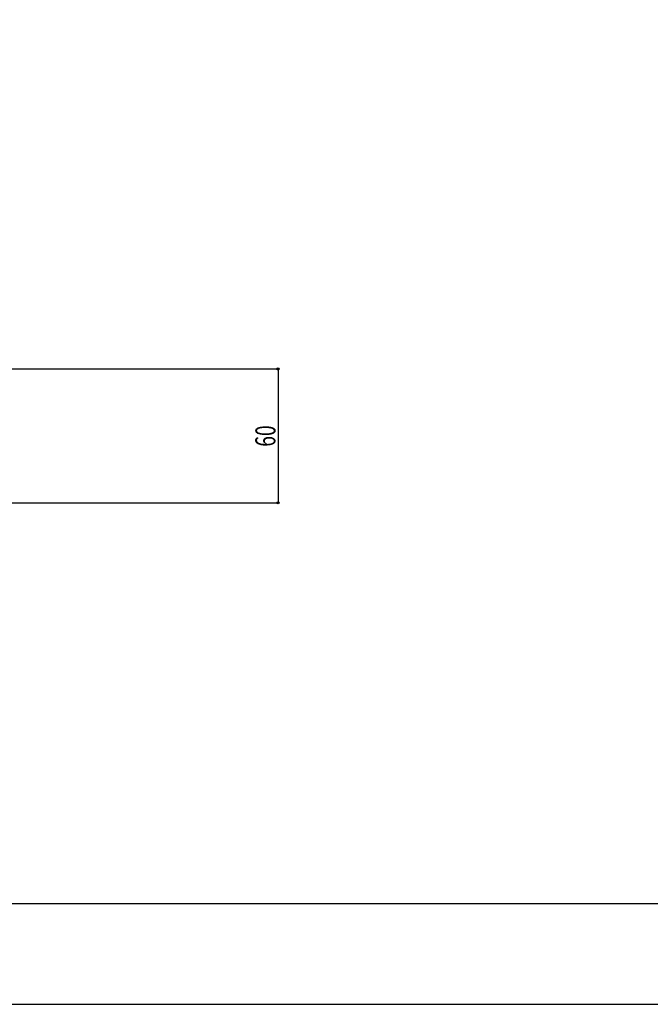
# Model space of a CAD drawing. Extents: x -210 to 210, y -148 to 148.
# Drawn here: x -90 to 4, y -148 to -1 of the extents above; entities that cross this region are included whole.
import ezdxf
from ezdxf.enums import TextEntityAlignment as Align

# ---------------------------------------------------------------- set-up
doc = ezdxf.new("R2010")
doc.units = 0
doc.header["$LTSCALE"] = 10
doc.header["$PDMODE"] = 32
doc.header["$PDSIZE"] = 0.3
for name, color, linetype in [('型材断面', 47, 'CONTINUOUS'), ('寸法', 80, 'CONTINUOUS'), ('通り芯', 15, 'CONTINUOUS')]:
    doc.layers.add(name, color=color, linetype=linetype)
doc.styles.add('TextStyle03', font='MONOTXT', dxfattribs={"height": 1, "bigfont": 'BIGFONT'})

# ---------------------------------------------------------------- blocks, each defined once
blk = doc.blocks.new('*GRP_0001')
at = {"layer": '型材断面', "linetype": 'CONTINUOUS'}
blk.add_line((195, -133.5), (-185, -133.5), dxfattribs=at)
blk = doc.blocks.new('*DIM_0075')
at = {"layer": '寸法', "color": 0, "linetype": 'BYBLOCK'}
for p in [(-92.123735, 88.874235), (75.177932, -39.69411)]:
    blk.add_line(p, (75.177932, 88.874235), dxfattribs=at)
at = {"layer": '寸法', "color": 0}
blk.add_point((75.177932, 88.874235), dxfattribs=at)
at = {"layer": '寸法', "color": 0, "linetype": 'CONTINUOUS', "style": 'TextStyle03'}
blk.add_text('有効開口寸法', height=3, dxfattribs=at).set_placement((-18.4125, 89.225), (1.4625, 89.225), align=Align.FIT)
blk = doc.blocks.new('*DIM_0097')
at = {"layer": '寸法', "color": 0, "linetype": 'BYBLOCK'}
for p, q in [((-104.121912, -53.528612), (-51.21708, -53.528612)), ((-51.21708, -53.528612), (-51.21708, -73.528572)), ((-111.123737, -73.528572), (-51.21708, -73.528572))]:
    blk.add_line(p, q, dxfattribs=at)
at = {"layer": '寸法', "color": 0}
for p in [(-51.21708, -53.528612), (-51.21708, -73.528572)]:
    blk.add_point(p, dxfattribs=at)
at = {"layer": '寸法', "color": 0, "linetype": 'CONTINUOUS', "style": 'TextStyle03'}
blk.add_text('60', height=3, rotation=90, dxfattribs=at).set_placement((-51.6, -65.14375), (-51.6, -61.95625), align=Align.FIT)

msp = doc.modelspace()

# ---------------------------------------------------------------- linework, layer by layer
at = {"layer": '通り芯', "linetype": 'CONTINUOUS'}
msp.add_lwpolyline([(-210, -148.5), (210, -148.5), (210, 148.5), (-210, 148.5)], close=True, dxfattribs=at)

# ---------------------------------------------------------------- block references
at = {"layer": '型材断面', "linetype": 'CONTINUOUS'}
msp.add_blockref('*GRP_0001', (0, 0), dxfattribs=at)
at = {"layer": '寸法', "linetype": 'CONTINUOUS'}
for name in ['*DIM_0075', '*DIM_0097']:
    msp.add_blockref(name, (0, 0), dxfattribs=at)

doc.saveas('drawing.dxf')
